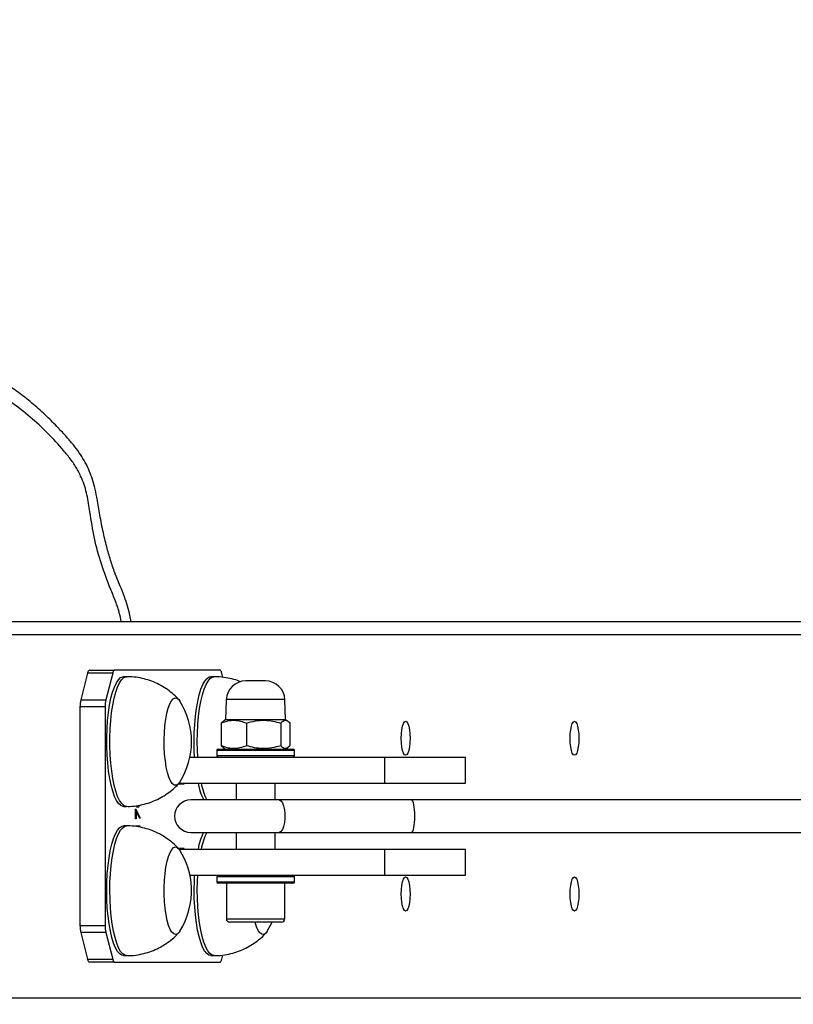
# Model space of a CAD drawing. Units: millimetres. Extents: x -322 to 7300, y 411 to 2272.
# Drawn here: x 358 to 382, y 827 to 857 of the extents above; entities that cross this region are included whole.
import ezdxf

# ---------------------------------------------------------------- set-up
doc = ezdxf.new("R2010")
doc.units = ezdxf.units.MM
doc.header["$LTSCALE"] = 1000
doc.header["$PDSIZE"] = -1
doc.layers.add('VP-DIM', color=7, linetype='Continuous')
doc.layers.add('VP-HIC', color=6, linetype='Continuous')
doc.layers.add('VP-EQ', color=7, linetype='Continuous', true_color=0x8a3492)
doc.dimstyles.new('ISO-25', dxfattribs={"dimtxt": 2.5, "dimasz": 2.5, "dimexe": 1.25, "dimexo": 0.625, "dimtad": 1, "dimtxsty": 'Standard', "dimcen": 2.5, "dimadec": 0, "dimazin": 0, "dimtfac": 1, "dimtmove": 0, "dimatfit": 3, "dimfxl": 1, "dimarcsym": 0})

# ---------------------------------------------------------------- blocks, each defined once
blk = doc.blocks.new('RB1386H_')
at = {"color": 7, "linetype": 'Continuous', "lineweight": 25}
for p, q in [((10244.748, 16936.066), (10323.362, 16936.066)), ((10249.908, 16934.478), (10249.695, 16933.653)), ((10250.681, 16934.478), (10249.908, 16934.478)), ((10249.963, 16934.566), (10250.736, 16934.566)), ((10250.681, 16934.478), (10250.467, 16933.653)), ((10253.989, 16934.566), (10250.736, 16934.566)), ((10254.078, 16934.347), (10254.044, 16934.478)), ((10251.111, 16934.366), (10251.014, 16934.366)), ((10253.807, 16934.366), (10253.71, 16934.366)), ((10255.009, 16934.236), (10254.784, 16934.236)), ((10255.391, 16934.236), (10255.009, 16934.236)), ((10249.695, 16933.653), (10250.467, 16933.653)), ((10254.184, 16933.657), (10254.162, 16933.036)), ((10256.012, 16933.036), (10255.991, 16933.657)), ((10249.672, 16933.441), (10249.672, 16926.69)), ((10250.445, 16933.441), (10249.672, 16933.441)), ((10250.445, 16933.441), (10250.445, 16926.69)), ((10254.028, 16932.936), (10254.028, 16932.235)), ((10254.162, 16933.036), (10254.104, 16933.002)), ((10254.848, 16933.036), (10254.162, 16933.036)), ((10254.804, 16932.936), (10254.804, 16932.235)), ((10256.012, 16933.036), (10254.848, 16933.036)), ((10255.863, 16932.936), (10255.863, 16932.235)), ((10256.071, 16933.002), (10256.012, 16933.036)), ((10256.147, 16932.936), (10256.147, 16932.235)), ((10253.887, 16932.086), (10253.887, 16931.936)), ((10253.937, 16932.136), (10256.237, 16932.136)), ((10254.104, 16932.169), (10254.162, 16932.136)), ((10256.012, 16932.136), (10256.071, 16932.169)), ((10256.287, 16931.936), (10256.287, 16932.086)), ((10253.063, 16931.886), (10259.058, 16931.886)), ((10259.058, 16931.886), (10259.058, 16931.086)), ((10259.058, 16931.886), (10261.558, 16931.886)), ((10261.558, 16931.086), (10261.558, 16931.886)), ((10252.729, 16931.086), (10259.058, 16931.086)), ((10252.887, 16931.066), (10252.887, 16931.086)), ((10254.487, 16931.086), (10254.487, 16930.566)), ((10255.687, 16930.566), (10255.687, 16931.086)), ((10259.058, 16931.086), (10261.558, 16931.086)), ((10252.712, 16931.066), (10252.887, 16931.066)), ((10255.81, 16930.566), (10253.087, 16930.566)), ((10259.894, 16930.566), (10255.81, 16930.566)), ((10301.919, 16930.566), (10259.894, 16930.566)), ((10251.014, 16930.366), (10251.111, 16930.366)), ((10251.388, 16930.296), (10251.521, 16930.033)), ((10251.388, 16929.988), (10251.388, 16930.296)), ((10251.388, 16930.22), (10251.401, 16930.22)), ((10251.401, 16930.22), (10251.401, 16929.988)), ((10251.515, 16929.994), (10251.401, 16930.22)), ((10251.401, 16929.988), (10251.388, 16929.988)), ((10251.496, 16930.033), (10251.521, 16930.033)), ((10251.521, 16930.033), (10251.515, 16929.994)), ((10251.111, 16929.766), (10251.014, 16929.766)), ((10251.388, 16929.77), (10251.518, 16929.77)), ((10251.388, 16929.746), (10251.388, 16929.77)), ((10251.421, 16929.77), (10251.421, 16929.743)), ((10251.518, 16929.77), (10251.518, 16929.725)), ((10253.087, 16929.566), (10255.81, 16929.566)), ((10254.487, 16929.566), (10254.487, 16929.046)), ((10255.687, 16929.046), (10255.687, 16929.566)), ((10255.81, 16929.566), (10259.894, 16929.566)), ((10259.894, 16929.566), (10301.446, 16929.566)), ((10252.887, 16929.066), (10252.712, 16929.066)), ((10252.729, 16929.046), (10259.058, 16929.046)), ((10252.887, 16929.046), (10252.887, 16929.066)), ((10259.058, 16929.046), (10259.058, 16928.246)), ((10259.058, 16929.046), (10261.558, 16929.046)), ((10261.558, 16928.246), (10261.558, 16929.046)), ((10253.063, 16928.246), (10259.058, 16928.246)), ((10253.887, 16928.196), (10253.887, 16928.046)), ((10256.287, 16928.046), (10256.287, 16928.196)), ((10259.058, 16928.246), (10261.558, 16928.246)), ((10256.237, 16927.996), (10253.937, 16927.996)), ((10254.187, 16927.996), (10254.187, 16926.896)), ((10255.987, 16926.896), (10255.987, 16927.996)), ((10249.672, 16926.69), (10250.445, 16926.69)), ((10255.887, 16926.796), (10254.287, 16926.796)), ((10250.467, 16926.478), (10249.695, 16926.478)), ((10249.695, 16926.478), (10249.908, 16925.653)), ((10250.467, 16926.478), (10250.681, 16925.653)), ((10249.908, 16925.653), (10250.681, 16925.653)), ((10251.014, 16925.766), (10251.111, 16925.766)), ((10253.71, 16925.766), (10253.807, 16925.766)), ((10254.044, 16925.653), (10254.078, 16925.785)), ((10250.736, 16925.566), (10249.963, 16925.566)), ((10250.736, 16925.566), (10253.989, 16925.566))]:
    blk.add_line(p, q, dxfattribs=at)
at = {"color": 8, "linetype": 'Continuous', "lineweight": 25}
for p, q in [((10244.824, 16935.666), (10324.063, 16935.666)), ((10254.854, 16933.657), (10254.184, 16933.657)), ((10255.991, 16933.657), (10254.854, 16933.657)), ((10256.287, 16932.086), (10253.887, 16932.086)), ((10253.887, 16931.936), (10256.287, 16931.936)), ((10256.287, 16928.196), (10253.887, 16928.196)), ((10253.887, 16928.046), (10256.287, 16928.046)), ((10254.187, 16926.896), (10255.987, 16926.896)), ((10244.822, 16924.466), (10324.063, 16924.466))]:
    blk.add_line(p, q, dxfattribs=at)
at = {"color": 7, "linetype": 'Continuous', "lineweight": 25, "flags": 128}
for points in [[(10249.908, 16934.478), (10249.914, 16934.497), (10249.92, 16934.515), (10249.926, 16934.53), (10249.933, 16934.543), (10249.94, 16934.553), (10249.948, 16934.56), (10249.955, 16934.564), (10249.963, 16934.566)], [(10250.736, 16934.566), (10250.728, 16934.564), (10250.721, 16934.56), (10250.713, 16934.553), (10250.706, 16934.543), (10250.699, 16934.53), (10250.693, 16934.515), (10250.686, 16934.497), (10250.681, 16934.478)], [(10254.044, 16934.478), (10254.038, 16934.497), (10254.032, 16934.515), (10254.025, 16934.53), (10254.019, 16934.543), (10254.011, 16934.553), (10254.004, 16934.56), (10253.996, 16934.564), (10253.989, 16934.566)], [(10251.014, 16930.366), (10251, 16930.366), (10250.931, 16930.392), (10250.863, 16930.452), (10250.799, 16930.547), (10250.738, 16930.674), (10250.682, 16930.832), (10250.632, 16931.016), (10250.589, 16931.225), (10250.553, 16931.454), (10250.526, 16931.7), (10250.507, 16931.957), (10250.498, 16932.222), (10250.497, 16932.489), (10250.506, 16932.754), (10250.524, 16933.012), (10250.551, 16933.258), (10250.586, 16933.489), (10250.628, 16933.699), (10250.678, 16933.886), (10250.733, 16934.046), (10250.794, 16934.175), (10250.858, 16934.273), (10250.925, 16934.336), (10250.994, 16934.364), (10251.014, 16934.366)], [(10253.208, 16931.886), (10253.197, 16932.099), (10253.193, 16932.366), (10253.197, 16932.632), (10253.211, 16932.894), (10253.234, 16933.147), (10253.265, 16933.385), (10253.304, 16933.605), (10253.351, 16933.803), (10253.403, 16933.976), (10253.462, 16934.12), (10253.524, 16934.232), (10253.591, 16934.311), (10253.659, 16934.356), (10253.71, 16934.366)], [(10252.75, 16931.116), (10252.745, 16931.108), (10252.69, 16931.045), (10252.632, 16931.017), (10252.575, 16931.026), (10252.518, 16931.071), (10252.464, 16931.152), (10252.415, 16931.266), (10252.371, 16931.41), (10252.333, 16931.58), (10252.304, 16931.772), (10252.283, 16931.979), (10252.271, 16932.197), (10252.268, 16932.42), (10252.276, 16932.642), (10252.292, 16932.855), (10252.317, 16933.056), (10252.351, 16933.237), (10252.391, 16933.395), (10252.438, 16933.525), (10252.49, 16933.623), (10252.546, 16933.687), (10252.603, 16933.714), (10252.66, 16933.705), (10252.717, 16933.66), (10252.75, 16933.615)], [(10252.75, 16931.116), (10252.745, 16931.108), (10252.69, 16931.045), (10252.632, 16931.017), (10252.575, 16931.026), (10252.518, 16931.071), (10252.464, 16931.152), (10252.415, 16931.266), (10252.371, 16931.41), (10252.333, 16931.58), (10252.304, 16931.772), (10252.283, 16931.979), (10252.271, 16932.197), (10252.268, 16932.42), (10252.276, 16932.642), (10252.292, 16932.855), (10252.317, 16933.056), (10252.351, 16933.237), (10252.391, 16933.395), (10252.438, 16933.525), (10252.49, 16933.623), (10252.546, 16933.687), (10252.603, 16933.714), (10252.66, 16933.705), (10252.717, 16933.66), (10252.75, 16933.615)], [(10259.577, 16932.466), (10259.581, 16932.601), (10259.595, 16932.728), (10259.617, 16932.837), (10259.645, 16932.92), (10259.677, 16932.973), (10259.713, 16932.991), (10259.748, 16932.973), (10259.781, 16932.92), (10259.809, 16932.837), (10259.83, 16932.728), (10259.844, 16932.601), (10259.848, 16932.466), (10259.844, 16932.33), (10259.83, 16932.203), (10259.809, 16932.094), (10259.781, 16932.011), (10259.748, 16931.958), (10259.713, 16931.941), (10259.677, 16931.958), (10259.645, 16932.011), (10259.617, 16932.094), (10259.595, 16932.203), (10259.581, 16932.33), (10259.577, 16932.466)], [(10264.784, 16932.466), (10264.788, 16932.601), (10264.802, 16932.728), (10264.823, 16932.837), (10264.852, 16932.92), (10264.884, 16932.973), (10264.919, 16932.991), (10264.955, 16932.973), (10264.987, 16932.92), (10265.016, 16932.837), (10265.037, 16932.728), (10265.051, 16932.601), (10265.055, 16932.466), (10265.051, 16932.33), (10265.037, 16932.203), (10265.016, 16932.094), (10264.987, 16932.011), (10264.955, 16931.958), (10264.919, 16931.941), (10264.884, 16931.958), (10264.852, 16932.011), (10264.823, 16932.094), (10264.802, 16932.203), (10264.788, 16932.33), (10264.784, 16932.466)], [(10251.014, 16925.766), (10250.964, 16925.775), (10250.896, 16925.819), (10250.83, 16925.897), (10250.767, 16926.009), (10250.708, 16926.152), (10250.655, 16926.324), (10250.609, 16926.521), (10250.57, 16926.741), (10250.538, 16926.979), (10250.515, 16927.231), (10250.501, 16927.493), (10250.496, 16927.759), (10250.501, 16928.026), (10250.514, 16928.288), (10250.537, 16928.541), (10250.568, 16928.779), (10250.607, 16929), (10250.653, 16929.199), (10250.706, 16929.372), (10250.764, 16929.516), (10250.827, 16929.63), (10250.893, 16929.71), (10250.961, 16929.755), (10251.014, 16929.766)], [(10252.677, 16926.435), (10252.619, 16926.416), (10252.562, 16926.433), (10252.506, 16926.487), (10252.453, 16926.575), (10252.404, 16926.696), (10252.362, 16926.846), (10252.326, 16927.022), (10252.298, 16927.217), (10252.279, 16927.428), (10252.269, 16927.648), (10252.269, 16927.87), (10252.278, 16928.091), (10252.297, 16928.302), (10252.324, 16928.498), (10252.359, 16928.675), (10252.402, 16928.827), (10252.45, 16928.95), (10252.502, 16929.04), (10252.558, 16929.096), (10252.616, 16929.116), (10252.673, 16929.098), (10252.729, 16929.045), (10252.75, 16929.015)], [(10252.677, 16926.435), (10252.619, 16926.416), (10252.562, 16926.433), (10252.506, 16926.487), (10252.453, 16926.575), (10252.404, 16926.696), (10252.362, 16926.846), (10252.326, 16927.022), (10252.298, 16927.217), (10252.279, 16927.428), (10252.269, 16927.648), (10252.269, 16927.87), (10252.278, 16928.091), (10252.297, 16928.302), (10252.324, 16928.498), (10252.359, 16928.675), (10252.402, 16928.827), (10252.45, 16928.95), (10252.502, 16929.04), (10252.558, 16929.096), (10252.616, 16929.116), (10252.673, 16929.098), (10252.729, 16929.045), (10252.75, 16929.015)], [(10253.71, 16925.766), (10253.65, 16925.779), (10253.582, 16925.828), (10253.516, 16925.912), (10253.454, 16926.028), (10253.396, 16926.176), (10253.344, 16926.351), (10253.299, 16926.553), (10253.261, 16926.775), (10253.231, 16927.016), (10253.209, 16927.27), (10253.196, 16927.532), (10253.193, 16927.799), (10253.199, 16928.065), (10253.208, 16928.246)], [(10259.577, 16927.666), (10259.581, 16927.801), (10259.595, 16927.928), (10259.617, 16928.037), (10259.645, 16928.12), (10259.677, 16928.173), (10259.713, 16928.191), (10259.748, 16928.173), (10259.781, 16928.12), (10259.809, 16928.037), (10259.83, 16927.928), (10259.844, 16927.801), (10259.848, 16927.666), (10259.844, 16927.53), (10259.83, 16927.403), (10259.809, 16927.294), (10259.781, 16927.211), (10259.748, 16927.158), (10259.713, 16927.141), (10259.677, 16927.158), (10259.645, 16927.211), (10259.617, 16927.294), (10259.595, 16927.403), (10259.581, 16927.53), (10259.577, 16927.666)], [(10264.784, 16927.666), (10264.788, 16927.801), (10264.802, 16927.928), (10264.823, 16928.037), (10264.852, 16928.12), (10264.884, 16928.173), (10264.919, 16928.191), (10264.955, 16928.173), (10264.987, 16928.12), (10265.016, 16928.037), (10265.037, 16927.928), (10265.051, 16927.801), (10265.055, 16927.666), (10265.051, 16927.53), (10265.037, 16927.403), (10265.016, 16927.294), (10264.987, 16927.211), (10264.955, 16927.158), (10264.919, 16927.141), (10264.884, 16927.158), (10264.852, 16927.211), (10264.823, 16927.294), (10264.802, 16927.403), (10264.788, 16927.53), (10264.784, 16927.666)], [(10255.446, 16926.516), (10255.445, 16926.515), (10255.39, 16926.448), (10255.333, 16926.418), (10255.275, 16926.424), (10255.219, 16926.466), (10255.165, 16926.545), (10255.115, 16926.656), (10255.071, 16926.796)], [(10255.446, 16926.516), (10255.445, 16926.515), (10255.39, 16926.448), (10255.333, 16926.418), (10255.275, 16926.424), (10255.219, 16926.466), (10255.165, 16926.545), (10255.115, 16926.656), (10255.071, 16926.796)], [(10255.446, 16926.516), (10255.587, 16926.772), (10255.598, 16926.796)], [(10252.75, 16926.516), (10252.733, 16926.491), (10252.677, 16926.435)], [(10252.75, 16926.516), (10252.733, 16926.491), (10252.677, 16926.435)], [(10249.963, 16925.566), (10249.955, 16925.567), (10249.948, 16925.571), (10249.94, 16925.578), (10249.933, 16925.588), (10249.926, 16925.601), (10249.92, 16925.616), (10249.914, 16925.634), (10249.908, 16925.653)], [(10250.681, 16925.653), (10250.686, 16925.634), (10250.693, 16925.616), (10250.699, 16925.601), (10250.706, 16925.588), (10250.713, 16925.578), (10250.721, 16925.571), (10250.728, 16925.567), (10250.736, 16925.566)], [(10253.989, 16925.566), (10253.996, 16925.567), (10254.004, 16925.571), (10254.011, 16925.578), (10254.019, 16925.588), (10254.025, 16925.601), (10254.032, 16925.616), (10254.038, 16925.634), (10254.044, 16925.653)]]:
    blk.add_lwpolyline(points, dxfattribs=at)
at = {"color": 8, "linetype": 'Continuous', "lineweight": 25, "flags": 128}
for points in [[(10251.111, 16930.366), (10251.096, 16930.366), (10251.027, 16930.392), (10250.96, 16930.452), (10250.895, 16930.547), (10250.834, 16930.674), (10250.779, 16930.832), (10250.729, 16931.016), (10250.685, 16931.225), (10250.65, 16931.454), (10250.623, 16931.7), (10250.604, 16931.957), (10250.594, 16932.222), (10250.594, 16932.489), (10250.603, 16932.754), (10250.621, 16933.012), (10250.647, 16933.258), (10250.682, 16933.489), (10250.725, 16933.699), (10250.774, 16933.886), (10250.83, 16934.046), (10250.89, 16934.175), (10250.955, 16934.273), (10251.022, 16934.336), (10251.091, 16934.364), (10251.111, 16934.366)], [(10253.305, 16931.886), (10253.294, 16932.099), (10253.289, 16932.366), (10253.294, 16932.632), (10253.308, 16932.894), (10253.33, 16933.147), (10253.362, 16933.385), (10253.401, 16933.605), (10253.447, 16933.803), (10253.5, 16933.976), (10253.558, 16934.12), (10253.621, 16934.232), (10253.687, 16934.311), (10253.755, 16934.356), (10253.807, 16934.366)], [(10255.81, 16930.566), (10255.822, 16930.564), (10255.87, 16930.537), (10255.914, 16930.474), (10255.95, 16930.381), (10255.975, 16930.265), (10255.988, 16930.134), (10255.988, 16929.997), (10255.975, 16929.866), (10255.95, 16929.75), (10255.914, 16929.657), (10255.87, 16929.594), (10255.822, 16929.567), (10255.81, 16929.566)], [(10251.111, 16925.766), (10251.06, 16925.775), (10250.992, 16925.819), (10250.926, 16925.897), (10250.863, 16926.009), (10250.805, 16926.152), (10250.752, 16926.324), (10250.705, 16926.521), (10250.666, 16926.741), (10250.635, 16926.979), (10250.612, 16927.231), (10250.598, 16927.493), (10250.593, 16927.759), (10250.597, 16928.026), (10250.611, 16928.288), (10250.634, 16928.541), (10250.664, 16928.779), (10250.703, 16929), (10250.75, 16929.199), (10250.802, 16929.372), (10250.861, 16929.516), (10250.923, 16929.63), (10250.989, 16929.71), (10251.057, 16929.755), (10251.111, 16929.766)], [(10253.807, 16925.766), (10253.747, 16925.779), (10253.679, 16925.828), (10253.613, 16925.912), (10253.551, 16926.028), (10253.493, 16926.176), (10253.441, 16926.351), (10253.395, 16926.553), (10253.357, 16926.775), (10253.327, 16927.016), (10253.306, 16927.27), (10253.293, 16927.532), (10253.289, 16927.799), (10253.295, 16928.065), (10253.305, 16928.246)]]:
    blk.add_lwpolyline(points, dxfattribs=at)
at = {"color": 7, "linetype": 'Continuous', "lineweight": 25}
for centre, radius, start, end in [((10254.784, 16933.636), 0.6, 90, 178), ((10255.391, 16933.636), 0.6, 2, 90), ((10250.56, 16933.453), 0.888, 166.9815, 180.7849), ((10251.333, 16933.453), 0.888, 166.9858, 180.7806), ((10250.778, 16932.366), 2.334, 327.6247, 32.3753), ((10253.937, 16932.086), 0.05, 90, 180), ((10256.237, 16932.086), 0.05, 0, 90), ((10253.937, 16931.936), 0.05, 180, 270), ((10256.237, 16931.936), 0.05, 270, 0), ((10255.288, 16931.451), 2.009, 190.4772, 206.1507), ((10253.087, 16930.066), 0.5, 90, 270), ((10255.252, 16928.692), 1.972, 153.7018, 169.6703), ((10250.778, 16927.766), 2.334, 2.5472, 32.3753), ((10253.937, 16928.196), 0.05, 90, 180), ((10253.937, 16928.046), 0.05, 180, 270), ((10256.237, 16928.196), 0.05, 0, 90), ((10256.237, 16928.046), 0.05, 270, 0), ((10250.778, 16927.766), 2.334, 327.6247, 2.5472), ((10254.287, 16926.896), 0.1, 180, 270), ((10255.887, 16926.896), 0.1, 270, 0), ((10250.56, 16926.678), 0.888, 179.215, 193.0185), ((10251.333, 16926.678), 0.888, 179.2193, 193.0142)]:
    blk.add_arc(centre, radius, start, end, dxfattribs=at)
at = {"color": 8, "linetype": 'Continuous', "lineweight": 25}
for centre, radius, start, end in [((10255.384, 16931.451), 2.009, 190.4765, 206.1491), ((10255.348, 16928.692), 1.971, 153.7005, 169.6739)]:
    blk.add_arc(centre, radius, start, end, dxfattribs=at)
at = {"color": 7, "linetype": 'Continuous', "lineweight": 25}
blk.add_ellipse((10259.894, 16930.066), major_axis=(0, 0.5), ratio=0.205805, start_param=3.141593, end_param=6.283185, dxfattribs=at)
for points, knots in [([(10251.245, 16936.066), (10251.236, 16936.129), (10251.212, 16936.289), (10251.141, 16936.544), (10251.039, 16936.844), (10250.903, 16937.184), (10250.748, 16937.554), (10250.611, 16937.959), (10250.487, 16938.393), (10250.372, 16938.881), (10250.276, 16939.396), (10250.204, 16939.852), (10250.125, 16940.218), (10250.04, 16940.509), (10249.934, 16940.779), (10249.804, 16941.033), (10249.647, 16941.28), (10249.464, 16941.524), (10249.246, 16941.778), (10248.972, 16942.068), (10248.639, 16942.407), (10248.246, 16942.759), (10247.828, 16943.093), (10247.401, 16943.394), (10246.962, 16943.667), (10246.511, 16943.909), (10246.053, 16944.12), (10245.589, 16944.297), (10245.138, 16944.44), (10244.838, 16944.508), (10244.698, 16944.54)], [0, 0, 0, 0, 0.016036, 0.040787, 0.066559, 0.096048, 0.133981, 0.168618, 0.20472, 0.24814, 0.295143, 0.33651, 0.364172, 0.389372, 0.412809, 0.437622, 0.461802, 0.487816, 0.516281, 0.548886, 0.592508, 0.64131, 0.687857, 0.734281, 0.780459, 0.826279, 0.871648, 0.916495, 0.960776, 1, 1, 1, 1]), ([(10252.717, 16933.657), (10252.708, 16933.668), (10252.647, 16933.74), (10252.515, 16933.858), (10252.322, 16934.005), (10252.11, 16934.129), (10251.884, 16934.229), (10251.648, 16934.304), (10251.396, 16934.35), (10251.215, 16934.37), (10251.118, 16934.365), (10251.11, 16934.364)], [0, 0, 0, 0, 0.024558, 0.157203, 0.291546, 0.427063, 0.563399, 0.700294, 0.837573, 0.987098, 1, 1, 1, 1]), ([(10254.627, 16934.204), (10254.614, 16934.209), (10254.527, 16934.25), (10254.353, 16934.3), (10254.103, 16934.349), (10253.919, 16934.37), (10253.817, 16934.364), (10253.806, 16934.364)], [0, 0, 0, 0, 0.049509, 0.343669, 0.638649, 0.960339, 1, 1, 1, 1]), ([(10254.028, 16932.936), (10254.095, 16932.961), (10254.231, 16933.01), (10254.433, 16933.028), (10254.626, 16933.002), (10254.744, 16932.958), (10254.804, 16932.936)], [0, 0, 0, 0, 0.264593, 0.534956, 0.765335, 1, 1, 1, 1]), ([(10254.105, 16932.997), (10254.091, 16932.99), (10254.065, 16932.977), (10254.04, 16932.949), (10254.028, 16932.936)], [0, 0, 0, 0, 0.528785, 1, 1, 1, 1]), ([(10254.804, 16932.936), (10254.896, 16932.961), (10255.081, 16933.01), (10255.357, 16933.028), (10255.62, 16933.002), (10255.782, 16932.958), (10255.863, 16932.936)], [0, 0, 0, 0, 0.264615, 0.534953, 0.765354, 1, 1, 1, 1]), ([(10255.863, 16932.936), (10255.875, 16932.949), (10255.91, 16932.986), (10255.97, 16933.023), (10256.055, 16933.024), (10256.113, 16932.969), (10256.147, 16932.936)], [0, 0, 0, 0, 0.128539, 0.378344, 0.634233, 1, 1, 1, 1]), ([(10254.028, 16932.235), (10254.04, 16932.222), (10254.065, 16932.194), (10254.091, 16932.181), (10254.105, 16932.174)], [0, 0, 0, 0, 0.471139, 1, 1, 1, 1]), ([(10254.804, 16932.235), (10254.736, 16932.21), (10254.6, 16932.161), (10254.398, 16932.143), (10254.206, 16932.169), (10254.088, 16932.213), (10254.028, 16932.235)], [0, 0, 0, 0, 0.264623, 0.534948, 0.765357, 1, 1, 1, 1]), ([(10255.863, 16932.235), (10255.771, 16932.21), (10255.585, 16932.161), (10255.31, 16932.143), (10255.046, 16932.169), (10254.885, 16932.213), (10254.804, 16932.235)], [0, 0, 0, 0, 0.2646042, 0.5349422, 0.7653327, 1, 1, 1, 1]), ([(10256.147, 16932.235), (10256.113, 16932.202), (10256.055, 16932.148), (10255.971, 16932.148), (10255.911, 16932.185), (10255.875, 16932.222), (10255.863, 16932.235)], [0, 0, 0, 0, 0.365765, 0.615265, 0.871462, 1, 1, 1, 1]), ([(10251.111, 16930.369), (10251.144, 16930.368), (10251.264, 16930.365), (10251.468, 16930.391), (10251.716, 16930.446), (10251.949, 16930.528), (10252.166, 16930.633), (10252.366, 16930.757), (10252.544, 16930.899), (10252.662, 16931.006), (10252.714, 16931.069), (10252.719, 16931.075)], [0, 0, 0, 0, 0.055446, 0.199122, 0.339032, 0.475421, 0.608423, 0.738064, 0.864313, 0.987044, 1, 1, 1, 1]), ([(10251.453, 16930.341), (10251.445, 16930.341), (10251.43, 16930.343), (10251.413, 16930.358), (10251.404, 16930.38), (10251.402, 16930.385)], [0, 0, 0, 0, 0.42859, 0.85546, 1, 1, 1, 1]), ([(10251.508, 16930.404), (10251.504, 16930.391), (10251.495, 16930.359), (10251.475, 16930.344), (10251.46, 16930.342), (10251.453, 16930.341)], [0, 0, 0, 0, 0.232961, 0.61589, 1, 1, 1, 1]), ([(10252.715, 16929.06), (10252.71, 16929.066), (10252.654, 16929.134), (10252.527, 16929.247), (10252.335, 16929.396), (10252.124, 16929.521), (10251.9, 16929.623), (10251.664, 16929.7), (10251.413, 16929.748), (10251.226, 16929.769), (10251.123, 16929.764), (10251.11, 16929.764)], [0, 0, 0, 0, 0.013475, 0.146306, 0.28088, 0.416656, 0.553279, 0.690475, 0.828058, 0.978209, 1, 1, 1, 1]), ([(10252.317, 16926.13), (10252.386, 16926.179), (10252.515, 16926.272), (10252.644, 16926.389), (10252.702, 16926.457), (10252.712, 16926.469)], [0, 0, 0, 0, 0.4855373, 0.9096309, 1, 1, 1, 1]), ([(10253.807, 16925.769), (10253.831, 16925.768), (10253.942, 16925.763), (10254.137, 16925.787), (10254.386, 16925.838), (10254.621, 16925.918), (10254.84, 16926.02), (10255.041, 16926.143), (10255.222, 16926.283), (10255.345, 16926.394), (10255.402, 16926.461), (10255.411, 16926.472)], [0, 0, 0, 0, 0.03976, 0.184288, 0.325001, 0.462161, 0.595907, 0.726291, 0.853283, 0.976762, 1, 1, 1, 1]), ([(10251.11, 16925.769), (10251.139, 16925.768), (10251.255, 16925.764), (10251.455, 16925.789), (10251.703, 16925.842), (10251.937, 16925.923), (10252.142, 16926.019), (10252.264, 16926.096), (10252.317, 16926.13)], [0, 0, 0, 0, 0.06779, 0.271422, 0.469696, 0.662973, 0.85144, 1, 1, 1, 1])]:
    blk.add_open_spline(points, degree=3, knots=knots, dxfattribs=at)
at = {"color": 8, "linetype": 'Continuous', "lineweight": 25}
blk.add_open_spline([(10250.945, 16936.066), (10250.93, 16936.146), (10250.89, 16936.362), (10250.768, 16936.695), (10250.561, 16937.197), (10250.324, 16937.836), (10250.104, 16938.63), (10249.993, 16939.35), (10249.9, 16939.973), (10249.761, 16940.424), (10249.579, 16940.787), (10249.386, 16941.072), (10249.087, 16941.438), (10248.677, 16941.881), (10248.144, 16942.377), (10247.55, 16942.838), (10246.896, 16943.254), (10246.185, 16943.615), (10245.461, 16943.893), (10244.73, 16944.082), (10244.002, 16944.183), (10243.267, 16944.2), (10242.533, 16944.132), (10241.808, 16943.98), (10241.15, 16943.749), (10240.565, 16943.456), (10240.051, 16943.126), (10239.564, 16942.736), (10239.114, 16942.258), (10238.687, 16941.735), (10238.196, 16941.265), (10237.727, 16940.918), (10237.294, 16940.668), (10236.959, 16940.423), (10236.694, 16940.115), (10236.464, 16939.754), (10236.295, 16939.316), (10236.123, 16938.64), (10235.906, 16937.814), (10235.791, 16937.136), (10235.737, 16936.816)], degree=3, knots=[0, 0, 0, 0, 0.009855, 0.02636, 0.042871, 0.075927, 0.109043, 0.142061, 0.163374, 0.184642, 0.198752, 0.21295, 0.227138, 0.257861, 0.288626, 0.319331, 0.353757, 0.388252, 0.422659, 0.454928, 0.487286, 0.519551, 0.551983, 0.584494, 0.616872, 0.643051, 0.669296, 0.69546, 0.722285, 0.751751, 0.779825, 0.807894, 0.826226, 0.844456, 0.86066, 0.876871, 0.897052, 0.917338, 0.960961, 1, 1, 1, 1], dxfattribs=at)
blk = doc.blocks.new('RB1386H_2D')
at = {"layer": 'VP-EQ', "color": 0}
blk.add_lwpolyline([(10112.063, 16708.121), (10112.063, 16930.166, -0.414214), (10312.063, 17130.166), (12116.634, 17130.166), (12316.26, 17030.066), (12316.26, 16608.021), (12116.634, 16508.121), (10312.063, 16508.121, -0.414214)], format="xyb", close=True, dxfattribs=at)
blk.add_blockref('RB1386H_', (0, 0), dxfattribs=at)
blk = doc.blocks.new('*D109')
at = {"layer": 'Defpoints', "color": 0}
for p in [(2426.436, 1228.565), (222.239, 721.543), (2426.436, 721.443)]:
    blk.add_point(p, dxfattribs=at)
at = {"layer": 'VP-DIM', "color": 0, "lineweight": -2}
blk.add_line((242.239, 1228.565), (2406.436, 1228.565), dxfattribs=at)
at = {"layer": 'VP-DIM', "color": 0}
for points in [[(242.239, 1231.898), (242.239, 1225.232), (222.239, 1228.565)], [(2406.436, 1225.232), (2406.436, 1231.898), (2426.436, 1228.565)]]:
    blk.add_solid(points, dxfattribs=at)
at = {"layer": 'VP-DIM', "color": 0, "insert": (1363.907, 1246.065), "char_height": 15, "attachment_point": 5}
blk.add_mtext('2204', dxfattribs=at)
blk = doc.blocks.new('*D111')
at = {"layer": 'Defpoints', "color": 0}
for p in [(2626.277, 1101.073), (199.345, 839.955), (2626.277, 838.191)]:
    blk.add_point(p, dxfattribs=at)
at = {"layer": 'VP-DIM', "color": 0, "lineweight": -2}
blk.add_line((219.345, 1101.073), (2606.277, 1101.073), dxfattribs=at)
at = {"layer": 'VP-DIM', "color": 0}
for points in [[(219.345, 1104.406), (219.345, 1097.74), (199.345, 1101.073)], [(2606.277, 1097.74), (2606.277, 1104.406), (2626.277, 1101.073)]]:
    blk.add_solid(points, dxfattribs=at)
at = {"layer": 'VP-DIM', "color": 0, "insert": (1362.829, 1118.573), "char_height": 15, "attachment_point": 5}
blk.add_mtext('2440', dxfattribs=at)

msp = doc.modelspace()

# ---------------------------------------------------------------- linework, layer by layer
at = {"layer": 'VP-HIC', "color": 6}
msp.add_lwpolyline([(222.239, 610.52), (222.239, 832.565, -0.414214), (422.239, 1032.565), (2226.81, 1032.565), (2426.436, 932.465), (2426.436, 510.42), (2226.81, 410.52), (422.239, 410.52, -0.414214)], format="xyb", close=True, dxfattribs=at)

# ---------------------------------------------------------------- block references
at = {"layer": 'VP-EQ', "color": 0}
msp.add_blockref('RB1386H_2D', (-9889.824, -16097.6), dxfattribs=at)

# ---------------------------------------------------------------- dimensions: what is measured, and where the dimension line sits
at = {"layer": 'VP-DIM', "color": 0}
dim = msp.add_linear_dim(base=(2426.436, 1228.565), p1=(222.239, 721.543), p2=(2426.436, 721.443), dimstyle='ISO-25', override={"dimtxt": 15, "dimasz": 20, "dimexe": 100, "dimexo": 100, "dimgap": 10, "dimdec": 0, "dimzin": 1, "dimse1": 1, "dimse2": 1, "dimadec": 2, "dimtzin": 1}, dxfattribs=at)
dim.commit()
dim.dimension.update_dxf_attribs({"geometry": '*D109', "text_midpoint": (1363.907, 1228.565), "dimtype": 160})
dim = msp.add_linear_dim(base=(2626.277, 1101.073), p1=(199.345, 839.955), p2=(2626.277, 838.191), text='2440', dimstyle='ISO-25', override={"dimtxt": 15, "dimasz": 20, "dimexe": 100, "dimexo": 100, "dimgap": 10, "dimdec": 0, "dimzin": 1, "dimse1": 1, "dimse2": 1, "dimadec": 2, "dimtzin": 1}, dxfattribs=at)
dim.commit()
dim.dimension.update_dxf_attribs({"geometry": '*D111', "text_midpoint": (1362.829, 1101.073), "dimtype": 160})

doc.saveas('drawing.dxf')
